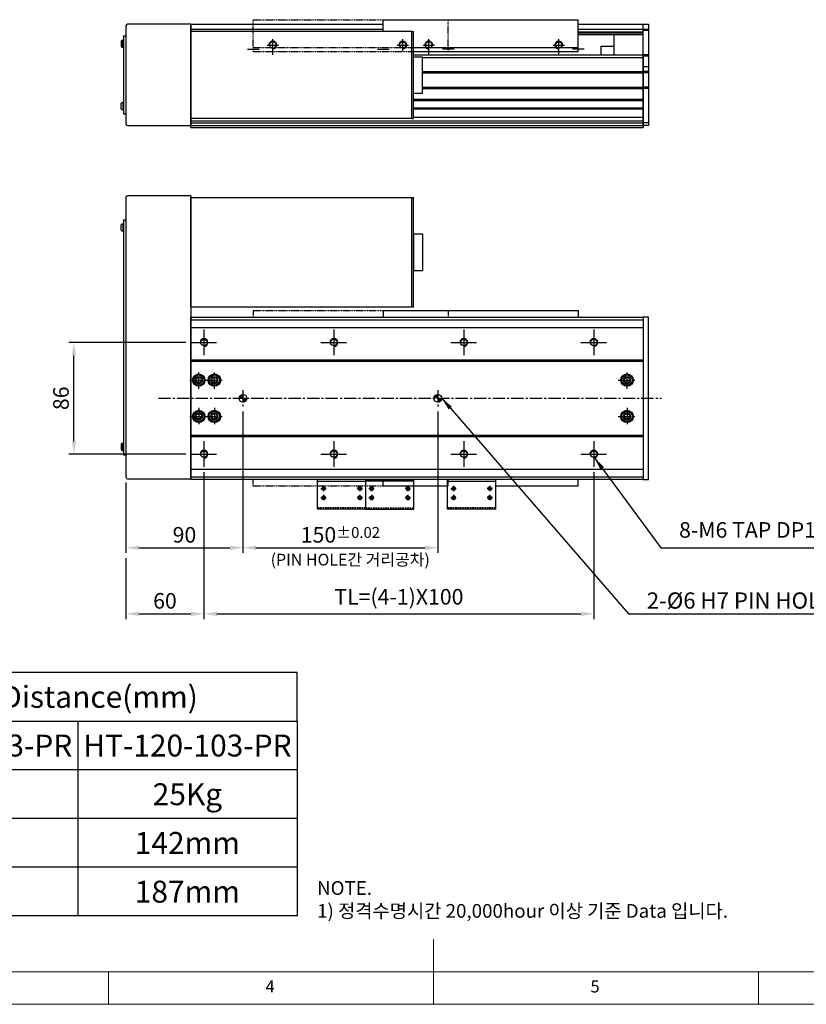
# Model space of a CAD drawing. Units: millimetres. Extents: x 10 to 6210, y 10 to 1395.
# Drawn here: x 4917 to 5522, y 10 to 768 of the extents above; entities that cross this region are included whole.
import ezdxf

# ---------------------------------------------------------------- set-up
doc = ezdxf.new("R2010")
doc.units = ezdxf.units.MM
doc.header["$LTSCALE"] = 0.5
doc.header["$PDSIZE"] = -1
for name, pattern in [('CENTER', [2, 1.25, -0.25, 0.25, -0.25]), ('CENTER2', [28.575, 19.05, -3.175, 3.175, -3.175]), ('HIDDEN', [0.375, 0.25, -0.125]), ('PHANTOM', [2.5, 1.25, -0.25, 0.25, -0.25, 0.25, -0.25])]:
    doc.linetypes.add(name, pattern=pattern)
for name, color, linetype in [('1', 3, 'CENTER2'), ('2', 5, 'HIDDEN'), ('3', 6, 'PHANTOM'), ('4', 1, 'Continuous'), ('RD', 1, 'Continuous'), ('표제란', 4, 'Continuous')]:
    doc.layers.add(name, color=color, linetype=linetype)
doc.styles.get("Standard").update_dxf_attribs({"font": 'romans.shx', "bigfont": 'whgtxt.shx'})
doc.dimstyles.new('A3', dxfattribs={"dimscale": 4, "dimtxt": 3, "dimasz": 2.5, "dimexe": 1, "dimexo": 1, "dimgap": 1, "dimtad": 1, "dimdec": 4, "dimdsep": 46, "dimtxsty": 'Standard', "dimcen": 0, "dimclrd": 4, "dimclre": 4, "dimclrt": 254, "dimazin": 2, "dimtfac": 1, "dimtdec": 4, "dimtmove": 0, "dimatfit": 3, "dimfxl": 1, "dimtolj": 1, "dimarcsym": 0})

# ---------------------------------------------------------------- blocks, each defined once
blk = doc.blocks.new('표제란2')
at = {"linetype": 'Continuous', "lineweight": 0}
blk.add_line((10, 20), (410, 20), dxfattribs=at)
at = {"layer": '표제란', "linetype": 'Continuous', "lineweight": 0}
for p, q in [((215, 20), (215, 30)), ((15, 25), (275, 25)), ((165, 20), (165, 25)), ((265, 20), (265, 25))]:
    blk.add_line(p, q, dxfattribs=at)
at = {"layer": '표제란', "linetype": 'Continuous', "lineweight": 0, "char_height": 1.85, "attachment_point": 1}
for s, insert in [('4', (189.17, 23.67)), ('5', (239.17, 23.67))]:
    blk.add_mtext(s, dxfattribs=dict(at, insert=insert))
blk = doc.blocks.new('SHEET')
for p, q in [((611.02, 222.54), (331.02, 222.54)), ((331.02, 202.54), (331.02, 222.54)), ((611.02, 202.54), (611.02, 222.54)), ((331.02, 202.54), (611.02, 202.54)), ((331.02, 122.54), (331.02, 202.54)), ((431.02, 122.54), (431.02, 202.54)), ((521.02, 202.54), (521.02, 122.54)), ((611.02, 202.54), (611.02, 122.54)), ((611.02, 182.54), (431.02, 182.54)), ((611.02, 162.54), (331.02, 162.54)), ((431.02, 142.54), (331.02, 142.54)), ((431.02, 142.54), (476.02, 142.54)), ((611.02, 142.54), (476.02, 142.54)), ((611.02, 122.54), (331.02, 122.54))]:
    blk.add_line(p, q)
blk = doc.blocks.new('SDFSF123QQ')
for p, q in [((-2843.94, -2826.03), (-2693.94, -2826.03)), ((-2843.94, -2850.53), (-2843.94, -2826.03)), ((-2693.94, -2850.53), (-2693.94, -2826.03)), ((-2843.94, -2847.53), (-2830.37, -2847.53)), ((-2843.94, -2850.53), (-2693.94, -2850.53)), ((-2828.94, -2853.03), (-2828.94, -2850.53)), ((-2826.7, -2847.53), (-2711.17, -2847.53)), ((-2708.94, -2853.03), (-2708.94, -2850.53)), ((-2707.51, -2847.53), (-2693.94, -2847.53))]:
    blk.add_line(p, q)
for centre in [(-2828.94, -2845.53), (-2708.94, -2845.53)]:
    blk.add_circle(centre, 2.46)
at = {"color": 1}
for centre, start, end in [((-2828.94, -2845.53), 270, 180), ((-2708.94, -2845.53), 0, 270)]:
    blk.add_arc(centre, 3, start, end, dxfattribs=at)
at = {"layer": '1'}
for p, q in [((-2828.94, -2849.94), (-2828.94, -2841.12)), ((-2708.94, -2849.94), (-2708.94, -2841.12)), ((-2848.35, -2848.78), (-2839.53, -2848.78)), ((-2833.35, -2845.53), (-2824.53, -2845.53)), ((-2713.35, -2845.53), (-2704.53, -2845.53)), ((-2689.53, -2848.78), (-2698.35, -2848.78))]:
    blk.add_line(p, q, dxfattribs=at)
blk = doc.blocks.new('*D199')
at = {"color": 4, "lineweight": -2, "transparency": 16777216}
for p, q in [((5088.44, 466.4), (5088.44, 357.52)), ((4998.44, 411.85), (4998.44, 357.52)), ((5008.44, 361.52), (5078.44, 361.52))]:
    blk.add_line(p, q, dxfattribs=at)
at = {"color": 4, "transparency": 16777216}
for points in [[(5008.44, 363.19), (5008.44, 359.86), (4998.44, 361.52)], [(5078.44, 363.19), (5078.44, 359.86), (5088.44, 361.52)]]:
    blk.add_solid(points, dxfattribs=at)
at = {"layer": 'Defpoints', "color": 0, "transparency": 16777216}
for p in [(5088.44, 470.4), (4998.44, 415.85), (5088.44, 361.52)]:
    blk.add_point(p, dxfattribs=at)
at = {"color": 254, "transparency": 16777216, "insert": (5043.44, 371.52), "char_height": 12, "attachment_point": 5}
blk.add_mtext('\\A1;90', dxfattribs=at)
blk = doc.blocks.new('*D200')
at = {"color": 4, "lineweight": -2, "transparency": 16777216}
for p, q in [((5088.44, 466.4), (5088.44, 357.52)), ((5238.44, 466.4), (5238.44, 357.52)), ((5098.44, 361.52), (5228.44, 361.52))]:
    blk.add_line(p, q, dxfattribs=at)
at = {"color": 4, "transparency": 16777216}
for points in [[(5098.44, 363.19), (5098.44, 359.86), (5088.44, 361.52)], [(5228.44, 363.19), (5228.44, 359.86), (5238.44, 361.52)]]:
    blk.add_solid(points, dxfattribs=at)
at = {"layer": 'Defpoints', "color": 0, "transparency": 16777216}
for p in [(5088.44, 470.4), (5238.44, 470.4), (5238.44, 361.52)]:
    blk.add_point(p, dxfattribs=at)
at = {"color": 254, "transparency": 16777216, "insert": (5163.44, 371.52), "char_height": 12, "attachment_point": 5}
blk.add_mtext('\\A1;150{\\H8.400000;±0.02}', dxfattribs=at)
blk = doc.blocks.new('*D201')
at = {"color": 4, "lineweight": -2, "transparency": 16777216}
for p, q in [((5058.44, 419.65), (5058.44, 306.67)), ((4998.44, 353.52), (4998.44, 306.67)), ((5008.44, 310.67), (5048.44, 310.67))]:
    blk.add_line(p, q, dxfattribs=at)
at = {"color": 4, "transparency": 16777216}
for points in [[(5008.44, 312.33), (5008.44, 309), (4998.44, 310.67)], [(5048.44, 312.33), (5048.44, 309), (5058.44, 310.67)]]:
    blk.add_solid(points, dxfattribs=at)
at = {"layer": 'Defpoints', "color": 0, "transparency": 16777216}
for p in [(5058.44, 423.65), (4998.44, 357.52), (5058.44, 310.67)]:
    blk.add_point(p, dxfattribs=at)
at = {"color": 254, "transparency": 16777216, "insert": (5028.44, 320.67), "char_height": 12, "attachment_point": 5}
blk.add_mtext('\\A1;60', dxfattribs=at)
blk = doc.blocks.new('*D202')
at = {"color": 4, "lineweight": -2, "transparency": 16777216}
for p, q in [((5058.44, 419.65), (5058.44, 306.67)), ((5358.44, 419.65), (5358.44, 306.67)), ((5068.44, 310.67), (5348.44, 310.67))]:
    blk.add_line(p, q, dxfattribs=at)
at = {"color": 4, "transparency": 16777216}
for points in [[(5068.44, 312.33), (5068.44, 309), (5058.44, 310.67)], [(5348.44, 312.33), (5348.44, 309), (5358.44, 310.67)]]:
    blk.add_solid(points, dxfattribs=at)
at = {"layer": 'Defpoints', "color": 0, "transparency": 16777216}
for p in [(5058.44, 423.65), (5358.44, 423.65), (5358.44, 310.67)]:
    blk.add_point(p, dxfattribs=at)
at = {"color": 254, "transparency": 16777216, "insert": (5208.44, 323.81), "char_height": 12, "attachment_point": 5}
blk.add_mtext('\\A1;TL=(4-1)X100', dxfattribs=at)
blk = doc.blocks.new('*D203')
at = {"color": 4, "lineweight": -2, "transparency": 16777216}
for p, q in [((5044.44, 519.65), (4954.44, 519.65)), ((4958.44, 443.65), (4958.44, 509.65)), ((5044.44, 433.65), (4954.44, 433.65))]:
    blk.add_line(p, q, dxfattribs=at)
at = {"color": 4, "transparency": 16777216}
for points in [[(4956.77, 509.65), (4960.11, 509.65), (4958.44, 519.65)], [(4956.77, 443.65), (4960.11, 443.65), (4958.44, 433.65)]]:
    blk.add_solid(points, dxfattribs=at)
at = {"layer": 'Defpoints', "color": 0, "transparency": 16777216}
for p in [(4958.44, 519.65), (5048.44, 519.65), (5048.44, 433.65)]:
    blk.add_point(p, dxfattribs=at)
at = {"color": 254, "transparency": 16777216, "insert": (4948.44, 476.65), "char_height": 12, "attachment_point": 5, "rotation": 90}
blk.add_mtext('\\A1;86', dxfattribs=at)
blk = doc.blocks.new('A$C03590C6A')
for p, q in [((0, 0), (0, 37)), ((23, 37), (0, 37)), ((1.2, 37), (1.2, 0)), ((23, 0), (23, 37)), ((23, 0), (0, 0))]:
    blk.add_line(p, q)
for centre in [(7, 32.5), (14, 32.5), (7, 4.5), (14, 4.5)]:
    blk.add_circle(centre, 1.23)
at = {"layer": '1'}
for p, q in [((4.96, 32.5), (9.04, 32.5)), ((7, 34.54), (7, 30.46)), ((11.96, 32.5), (16.04, 32.5)), ((14, 34.54), (14, 30.46)), ((4.96, 4.5), (9.04, 4.5)), ((7, 2.46), (7, 6.54)), ((11.96, 4.5), (16.04, 4.5)), ((14, 2.46), (14, 6.54))]:
    blk.add_line(p, q, dxfattribs=at)
at = {"layer": '2', "ltscale": 10}
blk.add_line((21.8, 0), (21.8, 37), dxfattribs=at)
at = {"layer": 'RD'}
for centre, start, end in [((7, 32.5), 180, 90), ((14, 32.5), 180, 90), ((7, 4.5), 270, 180), ((14, 4.5), 270, 180)]:
    blk.add_arc(centre, 1.5, start, end, dxfattribs=at)
blk = doc.blocks.new('A$C32FF01B0')
at = {"color": 7, "linetype": 'Continuous'}
for p, q in [((2.25, 5.4), (4.25, 6.56)), ((2.25, 3.1), (2.25, 5.4)), ((4.25, 1.94), (2.25, 3.1)), ((4.25, 6.56), (6.25, 5.4)), ((6.25, 3.1), (4.25, 1.94)), ((6.25, 5.4), (6.25, 3.1))]:
    blk.add_line(p, q, dxfattribs=at)
for radius in [4.25, 3.95]:
    blk.add_circle((4.25, 4.25), radius, dxfattribs=at)
blk = doc.blocks.new('A$C709533D0')
blk.add_circle((10, 10), 2.46)
at = {"layer": '1', "linetype": 'CENTER', "ltscale": 2}
for p, q in [((10, 20), (10, 0)), ((0, 10), (20, 10))]:
    blk.add_line(p, q, dxfattribs=at)
at = {"layer": '4'}
blk.add_arc((10, 10), 3, 270, 180, dxfattribs=at)
blk = doc.blocks.new('*U177')
blk.add_blockref('A$C709533D0', (-10, -10))
blk = doc.blocks.new('*U178')
at = {"color": 0, "linetype": 'ByBlock', "lineweight": -2, "transparency": 16777216}
for p in [(0, 86), (100, 86), (200, 86), (300, 86), (0, 0), (100, 0), (200, 0), (300, 0)]:
    blk.add_blockref('*U177', p, dxfattribs=at)

msp = doc.modelspace()

# ---------------------------------------------------------------- hatches: boundary and pattern name
h = msp.add_hatch()
h.set_pattern_fill('JIS_WOOD', color=1)
h.set_pattern_definition([(45, (4634.62764, 195.0976), (-0.5, 0.5), [])])
h.paths.add_polyline_path([(5085.43974, 476.6497), (5088.43974, 476.6497), (5088.43974, 479.6497, 0.414213562)])
h.paths.add_polyline_path([(5088.43974, 473.6497, 0.414213562), (5091.43974, 476.6497), (5088.43974, 476.6497)])
h.paths.add_polyline_path([(5238.43974, 479.6497, 0.414213562), (5235.43974, 476.6497), (5238.43974, 476.6497)])
h.paths.add_polyline_path([(5238.43974, 476.6497), (5238.43974, 473.6497, 0.414213562), (5241.43974, 476.6497)])

# ---------------------------------------------------------------- linework, layer by layer
for p, q in [((5196.43974, 768.16353), (5346.43974, 768.16353)), ((5196.43974, 759.16353), (5196.43974, 768.16353)), ((5346.43974, 743.66353), (5346.43974, 768.16353)), ((4998.43974, 763.46352), (4998.43974, 687.8635)), ((5048.43974, 764.66352), (4999.63974, 764.66352)), ((5048.43974, 759.16353), (5048.43977, 764.66352)), ((5048.43974, 764.66352), (5048.43974, 686.6635)), ((5218.4397, 759.16353), (5048.43974, 759.16353)), ((5048.43974, 692.16353), (5048.43974, 759.16353)), ((5048.43977, 764.66352), (5196.43977, 764.66352)), ((5196.43977, 760.63605), (5048.43977, 760.63605)), ((5196.43977, 759.16353), (5196.43977, 764.66352)), ((5218.4397, 692.16353), (5218.4397, 759.16353)), ((5218.4397, 759.16353), (5219.6397, 759.16353)), ((5219.6397, 692.16353), (5219.6397, 759.16353)), ((5346.43977, 756.66351), (5346.43977, 764.66352)), ((5346.43977, 764.66352), (5396.43977, 764.66352)), ((5396.43977, 760.63605), (5346.43977, 760.63605)), ((5396.43977, 758.66097), (5346.43977, 758.66097)), ((5396.43977, 756.66351), (5396.43977, 764.66352)), ((5396.43977, 686.66352), (5396.43977, 764.66352)), ((5396.43977, 764.66352), (5400.43977, 764.66352)), ((5400.43977, 760.50287), (5396.43977, 760.50287)), ((5400.43977, 759.82468), (5396.43977, 759.82468)), ((5400.43977, 764.66352), (5400.43977, 686.66352)), ((4994.78974, 751.77359), (4994.78974, 747.55345)), ((4996.08974, 746.81352), (4996.08974, 752.51352)), ((4996.08974, 752.51352), (4996.43974, 752.51352)), ((4996.43974, 755.66352), (4998.43974, 755.66352)), ((4996.43974, 755.66352), (4996.43974, 695.66352)), ((4996.43974, 752.51352), (4996.43974, 746.81352)), ((5396.43977, 757.66351), (5346.43977, 757.66351)), ((5346.43977, 756.66351), (5396.43977, 756.66351)), ((5373.93977, 741.16351), (5373.93977, 756.66351)), ((4996.43974, 746.81352), (4996.08974, 746.81352)), ((5219.6397, 746.66353), (5329.20367, 746.66353)), ((5219.6397, 743.66353), (5346.43974, 743.66353)), ((5331.43974, 741.16351), (5331.43974, 743.66353)), ((5332.86985, 746.66353), (5346.43974, 746.66353)), ((5363.93977, 741.16351), (5363.93977, 747.66352)), ((5363.93977, 747.66352), (5373.93977, 747.66352)), ((5373.93977, 741.16351), (5373.93977, 747.66352)), ((5048.43974, 685.16351), (5048.43974, 741.16351)), ((5219.6397, 741.16351), (5396.43977, 741.16351)), ((5219.6397, 711.66353), (5219.6397, 739.66353)), ((5226.6397, 711.66353), (5226.6397, 739.66353)), ((5226.6397, 739.16351), (5396.43977, 739.16351)), ((5400.43977, 741.16353), (5396.43977, 741.16353)), ((5396.43977, 741.16351), (5396.43977, 685.16351)), ((5400.43977, 740.16351), (5396.43977, 740.16351)), ((5396.43977, 740.16351), (5396.43977, 732.16351)), ((5226.6397, 728.16701), (5396.43977, 728.16701)), ((5396.43977, 732.16351), (5400.43977, 732.16351)), ((5400.43977, 728.16352), (5396.43977, 728.16352)), ((5226.6397, 727.16351), (5396.43977, 727.16351)), ((5400.43977, 727.16353), (5396.43977, 727.16353)), ((5226.6397, 716.16351), (5396.43977, 716.16351)), ((5226.6397, 715.16351), (5396.43977, 715.16351)), ((5400.43977, 716.16349), (5396.43977, 716.16349)), ((5400.43977, 715.16351), (5396.43977, 715.16351)), ((5219.6397, 706.91351), (5396.43977, 706.91351)), ((5219.6397, 705.91351), (5396.43977, 705.91351)), ((4994.78974, 699.55345), (4994.78974, 703.77359)), ((4996.43974, 704.51352), (4996.08974, 704.51352)), ((4996.08974, 704.51352), (4996.08974, 698.81352)), ((4996.08974, 698.81352), (4996.43974, 698.81352)), ((4996.43974, 698.81352), (4996.43974, 704.51352)), ((5219.6397, 700.41351), (5396.43977, 700.41351)), ((5219.6397, 699.41352), (5396.43977, 699.41352)), ((4996.43974, 695.66352), (4998.43974, 695.66352)), ((5218.4397, 692.16353), (5048.43974, 692.16353)), ((5048.43974, 690.16351), (5396.43977, 690.16351)), ((5218.4397, 692.16353), (5219.6397, 692.16353)), ((5219.6397, 693.16351), (5396.43977, 693.16351)), ((4999.63974, 686.6635), (5048.43974, 686.6635)), ((5048.43974, 688.66351), (5396.43977, 688.66351)), ((5048.43974, 686.66351), (5396.43977, 686.66351)), ((5048.43974, 685.16351), (5396.43977, 685.16351)), ((5400.43977, 688.66352), (5396.43977, 688.66352)), ((5400.43977, 686.66352), (5396.43977, 686.66352)), ((4998.4397, 631.44973), (4998.4397, 415.84971)), ((5048.4397, 632.64973), (4999.6397, 632.64973)), ((5048.4397, 632.64973), (5048.4397, 414.14971)), ((5048.4397, 631.14971), (5218.4397, 631.14971)), ((5048.4397, 547.14971), (5048.4397, 631.14971)), ((5218.4397, 631.14971), (5219.6397, 631.14971)), ((5218.4397, 547.14971), (5218.4397, 631.14971)), ((5219.6397, 547.14971), (5219.6397, 631.14971)), ((4996.4397, 614.14973), (4996.4397, 433.14971)), ((4996.4397, 614.14973), (4998.4397, 614.14973)), ((4994.75722, 606.03966), (4994.75722, 610.2598)), ((4996.40722, 610.99973), (4996.05722, 610.99973)), ((4996.05722, 610.99973), (4996.05722, 605.29973)), ((4996.40722, 605.29973), (4996.40722, 610.99973)), ((4996.05722, 605.29973), (4996.40722, 605.29973)), ((5219.6397, 603.14971), (5219.6397, 575.14971)), ((5226.6397, 603.14971), (5226.6397, 575.14971)), ((5048.4397, 547.14971), (5218.4397, 547.14971)), ((5218.4397, 547.14971), (5219.6397, 547.14971)), ((5196.4397, 544.14968), (5196.4397, 539.14969)), ((5196.4397, 544.14968), (5346.4397, 544.14968)), ((5346.4397, 544.14968), (5346.4397, 539.14969)), ((5048.43974, 537.14969), (5396.43972, 537.14969)), ((5048.43974, 531.14969), (5396.43972, 531.14969)), ((5048.43974, 506.1497), (5396.43972, 506.1497)), ((5048.43974, 505.1497), (5396.43972, 505.1497)), ((5048.43974, 448.14969), (5396.43972, 448.14969)), ((4994.75722, 441.25978), (4994.75722, 437.03964)), ((4996.05722, 436.29971), (4996.05722, 441.99971)), ((4996.05722, 441.99971), (4996.40722, 441.99971)), ((4996.40722, 441.99971), (4996.40722, 436.29971)), ((5048.43974, 447.14969), (5396.43972, 447.14969)), ((4996.40722, 436.29971), (4996.05722, 436.29971)), ((4996.4397, 433.14971), (4998.4397, 433.14971)), ((5048.43974, 422.14969), (5396.43972, 422.14969)), ((4999.6397, 414.64971), (5048.4397, 414.64971)), ((5048.43974, 416.14969), (5396.43972, 416.14969)), ((5196.4397, 409.14972), (5196.4397, 414.14971)), ((5346.4397, 409.14972), (5346.4397, 414.14971)), ((5196.4397, 409.14972), (5245.91974, 409.14972)), ((5282.91974, 409.14972), (5346.4397, 409.14972))]:
    msp.add_line(p, q)
at = {"color": 7}
for p, q in [((5219.6397, 739.66353), (5226.6397, 739.66353)), ((5219.6397, 711.66353), (5226.6397, 711.66353)), ((5219.6397, 603.14971), (5226.6397, 603.14971)), ((5219.6397, 575.14971), (5226.6397, 575.14971))]:
    msp.add_line(p, q, dxfattribs=at)
for points in [[(5048.43974, 539.14969), (5396.43972, 539.14969), (5396.43972, 414.14969), (5048.43974, 414.14969)], [(5396.43972, 414.14969), (5400.43972, 414.14969), (5400.43972, 539.14969), (5396.43972, 539.14969)]]:
    msp.add_lwpolyline(points, close=True)
for centre, radius in [((5211.43974, 748.66353), 2.4587), ((5331.43974, 748.66353), 2.4587), ((5054.43974, 490.6497), 4.75), ((5054.43974, 490.6497), 2.75), ((5066.43974, 490.6497), 4.75), ((5066.43974, 490.6497), 2.75), ((5383.9397, 490.64969), 4.75), ((5383.9397, 490.64969), 2.75), ((5088.43974, 476.6497), 3), ((5238.43974, 476.6497), 3), ((5054.43974, 462.6497), 4.75), ((5054.43974, 462.6497), 2.75), ((5066.43974, 462.6497), 4.75), ((5066.43974, 462.6497), 2.75), ((5383.9397, 462.64969), 4.75), ((5383.9397, 462.64969), 2.75)]:
    msp.add_circle(centre, radius)
for centre, radius, start, end in [((4999.63974, 763.46352), 1.2, 90, 180), ((4996.85132, 749.66352), 2.95, 104.96101777, 134.33399218), ((4996.85132, 749.66352), 2.95, 225.66600782, 255.03898223), ((4996.85132, 701.66352), 2.95, 104.96101777, 134.33399218), ((4996.85132, 701.66352), 2.95, 225.66600782, 255.03898223), ((4999.63974, 687.8635), 1.2, 180, 270), ((4999.6397, 631.44973), 1.2, 90, 180), ((4996.81879, 608.14973), 2.95, 104.96101777, 134.33399218), ((4996.81879, 608.14973), 2.95, 225.66600782, 255.03898223), ((4996.81879, 439.14971), 2.95, 104.96101777, 134.33399218), ((4996.81879, 439.14971), 2.95, 225.66600782, 255.03898223), ((4999.6397, 415.84971), 1.2, 180, 270)]:
    msp.add_arc(centre, radius, start, end)
at = {"color": 1}
for centre, start, end in [((5211.43974, 748.66353), 270, 180), ((5331.43974, 748.66353), 0, 270)]:
    msp.add_arc(centre, 3, start, end, dxfattribs=at)
at = {"layer": '1'}
for p, q in [((5211.43974, 744.2515), (5211.43974, 753.07555)), ((5331.43974, 744.2515), (5331.43974, 753.07555)), ((5192.02772, 745.41353), (5200.85177, 745.41353)), ((5207.02772, 748.66353), (5215.85177, 748.66353)), ((5327.02772, 748.66353), (5335.85177, 748.66353)), ((5350.85177, 745.41353), (5342.02772, 745.41353)), ((5054.43974, 483.8997), (5054.43974, 497.3997)), ((5066.43974, 483.8997), (5066.43974, 497.3997)), ((5383.9397, 483.89969), (5383.9397, 497.39969)), ((5047.68974, 490.6497), (5061.18974, 490.6497)), ((5059.68974, 490.6497), (5073.18974, 490.6497)), ((5377.1897, 490.64969), (5390.6897, 490.64969)), ((5088.43974, 482.8997), (5088.43974, 470.3997)), ((5238.43974, 482.8997), (5238.43974, 470.3997)), ((5023.4397, 476.6497), (5410.43972, 476.6497)), ((5047.68974, 462.6497), (5061.18974, 462.6497)), ((5054.43974, 469.3997), (5054.43974, 455.8997)), ((5059.68974, 462.6497), (5073.18974, 462.6497)), ((5066.43974, 469.3997), (5066.43974, 455.8997)), ((5377.1897, 462.64969), (5390.6897, 462.64969)), ((5383.9397, 469.39969), (5383.9397, 455.89969))]:
    msp.add_line(p, q, dxfattribs=at)
at = {"layer": '3'}
for p, q in [((5096.4397, 544.14968), (5096.4397, 539.14969)), ((5096.4397, 544.14968), (5246.4397, 544.14968)), ((5246.4397, 544.14968), (5246.4397, 539.14969)), ((5096.4397, 409.14972), (5096.4397, 414.14971)), ((5246.4397, 409.14972), (5246.4397, 414.14971)), ((5096.4397, 409.14972), (5246.4397, 409.14972))]:
    msp.add_line(p, q, dxfattribs=at)

# ---------------------------------------------------------------- block references
for name, p, xscale, yscale, zscale in [('표제란2', (4160, -90), 5, 5, 5), ('SHEET', (3984.44185, -151.76097), 1.875, 1.875, 1.875)]:
    msp.add_blockref(name, p, dxfattribs=dict(xscale=xscale, yscale=yscale, zscale=zscale))
for name, p in [('*U178', (5058.43974, 433.64969)), ('A$C32FF01B0', (5050.18974, 486.3997)), ('A$C32FF01B0', (5062.18974, 486.3997)), ('A$C32FF01B0', (5379.68969, 486.39969)), ('A$C32FF01B0', (5050.18974, 458.3997)), ('A$C32FF01B0', (5062.18974, 458.3997)), ('A$C32FF01B0', (5379.68969, 458.39969))]:
    msp.add_blockref(name, p)
at = {"xscale": -1, "rotation": 90}
for p in [(5182.91974, 414.14969), (5282.91974, 414.14969)]:
    msp.add_blockref('A$C03590C6A', p, dxfattribs=at)
at = {"rotation": 270}
msp.add_blockref('A$C03590C6A', (5182.91974, 414.14969), dxfattribs=at)
at = {"layer": '3'}
msp.add_blockref('SDFSF123QQ', (7940.37717, 3594.19389), dxfattribs=at)

# ---------------------------------------------------------------- texts
at = {"color": 9}
for s, insert, char_height, attachment_point in [('8-M6 TAP DP15', (5424.0077, 365.52354), 12, 7), ('(PIN HOLE간 거리공차)', (5232.23819, 345.07402), 9, 9), ('\\A1;2-%%C6 H7 PIN HOLE DP7', (5399.18261, 314.66597), 12.5, 7)]:
    msp.add_mtext(s, dxfattribs=dict(at, insert=insert, char_height=char_height, attachment_point=attachment_point))
at = {"char_height": 16.875, "attachment_point": 5}
for s, insert in [('{\\fGulimChe|b0|i0|c129|p49;Allowable Overhang Distance(mm)}', (4867.59979, 246.7512)), ('{\\fGulimChe|b0|i0|c129|p49;HT-120-053-PR}', (4876.97479, 209.2512)), ('{\\fGulimChe|b0|i0|c129|p49;HT-120-103-PR}', (5045.72479, 209.2512)), ('{\\fGulimChe|b0|i0|c129|p49;25Kg}', (5045.72479, 171.7512)), ('{\\fGulimChe|b0|i0|c129|p49;142mm}', (5045.72479, 134.2512)), ('{\\fGulimChe|b0|i0|c129|p49;187mm}', (5045.72479, 96.7512))]:
    msp.add_mtext(s, dxfattribs=dict(at, insert=insert))
at = {"color": 254, "insert": (5145.4981, 76.64247), "char_height": 10.5681439, "attachment_point": 7}
msp.add_mtext('\\A1;NOTE.\\P1) 정격수명시간 20,000hour 이상 기준 Data 입니다.', dxfattribs=at)

# ---------------------------------------------------------------- dimensions: what is measured, and where the dimension line sits
dim = msp.add_linear_dim(base=(4958.43974, 519.64969), p1=(5048.4397, 433.64969), p2=(5048.43974, 519.64969), angle=90, dimstyle='A3')
dim.commit()
dim.dimension.update_dxf_attribs({"geometry": '*D203', "text_midpoint": (4948.43974, 476.64969)})
for base, p1, p2, picture, middle in [((5088.43974, 361.52354), (4998.4397, 415.84971), (5088.43974, 470.3997), '*D199', (5043.43972, 371.52354)), ((5058.43974, 310.66597), (4998.4397, 357.52354), (5058.43974, 423.64969), '*D201', (5028.43972, 320.66597))]:
    dim = msp.add_linear_dim(base=base, p1=p1, p2=p2, dimstyle='A3')
    dim.commit()
    dim.dimension.update_dxf_attribs({"geometry": picture, "text_midpoint": middle})
dim = msp.add_linear_dim(base=(5238.43974, 361.52354), p1=(5088.43974, 470.3997), p2=(5238.43974, 470.3997), dimstyle='A3', override={"dimgap": 1, "dimtol": 1, "dimlim": 0, "dimtp": 0.02, "dimtm": 0.02, "dimtfac": 0.7})
dim.commit()
dim.dimension.update_dxf_attribs({"geometry": '*D200', "text_midpoint": (5163.43974, 371.52354)})
dim = msp.add_linear_dim(base=(5358.43974, 310.66597), p1=(5058.43974, 423.64969), p2=(5358.43974, 423.64969), text='TL=(4-1)X100', dimstyle='A3')
dim.commit()
dim.dimension.update_dxf_attribs({"geometry": '*D202', "text_midpoint": (5208.43974, 323.80883)})

# ---------------------------------------------------------------- leaders
at = {"annotation_type": 0, "has_hookline": 1, "hookline_direction": 0}
for points, text_width in [([(5241.43974, 476.6497), (5385.18261, 310.66597), (5395.18261, 310.66597)], 219.19643), ([(5358.93669, 430.69113), (5410.0077, 361.52354), (5420.0077, 361.52354)], 141.78571)]:
    msp.add_leader(points, dimstyle='A3', override={"dimgap": 1, "dimtad": 1}, dxfattribs=dict(at, text_width=text_width))

doc.saveas('drawing.dxf')
